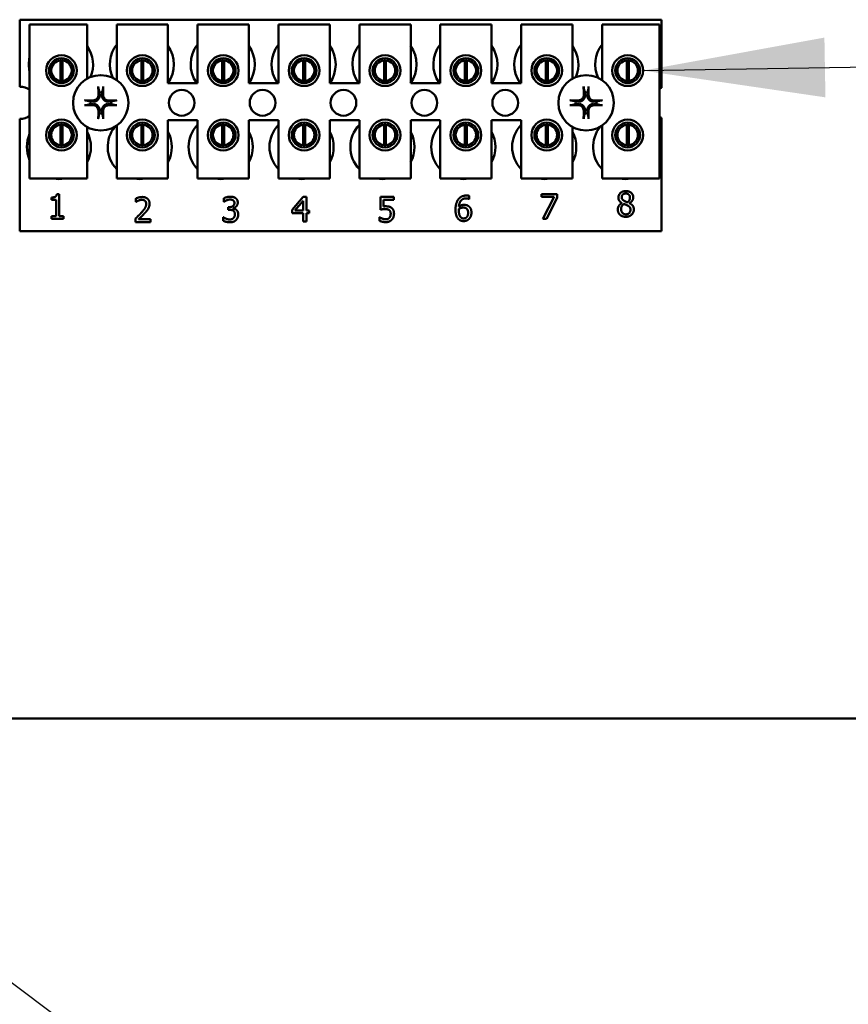
# Model space of a CAD drawing. Units: inches. Extents: x 2.2 to 96.8, y 0.9 to 75.4.
# Drawn here: x 61.6 to 63.7, y 41.2 to 43.6 of the extents above; entities that cross this region are included whole.
import ezdxf

# ---------------------------------------------------------------- set-up
doc = ezdxf.new("R2010")
doc.units = ezdxf.units.IN
doc.header["$LTSCALE"] = 4.5
doc.header["$MEASUREMENT"] = 0
doc.layers.add('Symbol (ANSI)', color=7, linetype='Continuous', lineweight=25)
doc.layers.add('Visible (ANSI)', color=7, linetype='Continuous', lineweight=50)
doc.styles.add('Note Text (ANSI)', font='tahoma.ttf')
doc.dimstyles.new('Default (ANSI)$7', dxfattribs={"dimscale": 4.5, "dimtxt": 0.12, "dimasz": 0.098425, "dimexe": 0.125, "dimexo": 0.0625, "dimgap": 0.031496, "dimtad": 0, "dimtih": 1, "dimtoh": 1, "dimrnd": 1e-08, "dimzin": 0, "dimdsep": 46, "dimtxsty": 'Note Text (ANSI)', "dimcen": 0.09, "dimdle": 0.393701, "dimclrd": 256, "dimclre": 256, "dimclrt": 256, "dimadec": 0, "dimazin": 1, "dimtfac": 1, "dimtofl": 0, "dimtmove": 0, "dimatfit": 3, "dimfxl": 1, "dimtolj": 1, "dimtzin": 4, "dimlwd": -1, "dimlwe": -1, "dimarcsym": 0})

msp = doc.modelspace()

# ---------------------------------------------------------------- linework, layer by layer
at = {"layer": 'Visible (ANSI)'}
for p, q in [((61.6473, 43.6317), (63.2098, 43.6317)), ((61.6473, 43.4685), (61.6473, 43.6317)), ((63.2098, 43.6317), (63.2098, 43.4661)), ((61.671, 43.6197), (61.811, 43.6197)), ((61.671, 43.2447), (61.671, 43.6197)), ((61.811, 43.6197), (61.811, 43.4879)), ((61.883, 43.6197), (62.008, 43.6197)), ((61.883, 43.4845), (61.883, 43.6197)), ((62.008, 43.6197), (62.008, 43.4772)), ((62.08, 43.6197), (62.205, 43.6197)), ((62.08, 43.4772), (62.08, 43.6197)), ((62.205, 43.6197), (62.205, 43.4772)), ((62.277, 43.6197), (62.402, 43.6197)), ((62.277, 43.4772), (62.277, 43.6197)), ((62.402, 43.6197), (62.402, 43.4772)), ((62.474, 43.6197), (62.599, 43.6197)), ((62.474, 43.4772), (62.474, 43.6197)), ((62.599, 43.6197), (62.599, 43.4772)), ((62.671, 43.6197), (62.796, 43.6197)), ((62.671, 43.4772), (62.671, 43.6197)), ((62.796, 43.6197), (62.796, 43.4772)), ((62.868, 43.6197), (62.993, 43.6197)), ((62.868, 43.4772), (62.868, 43.6197)), ((62.993, 43.6197), (62.993, 43.4879)), ((63.065, 43.6197), (63.205, 43.6197)), ((63.065, 43.4845), (63.065, 43.6197)), ((63.205, 43.6197), (63.205, 43.2447)), ((61.7224, 43.5229), (61.7224, 43.4924)), ((61.7461, 43.4829), (61.7461, 43.5327)), ((61.7509, 43.5327), (61.7509, 43.4829)), ((61.7746, 43.4924), (61.7746, 43.5229)), ((61.9194, 43.5229), (61.9194, 43.4924)), ((61.9431, 43.4829), (61.9431, 43.5327)), ((61.9479, 43.5327), (61.9479, 43.4829)), ((61.9716, 43.4924), (61.9716, 43.5229)), ((62.1164, 43.5229), (62.1164, 43.4924)), ((62.1401, 43.4829), (62.1401, 43.5327)), ((62.1449, 43.5327), (62.1449, 43.4829)), ((62.1686, 43.4924), (62.1686, 43.5229)), ((62.3134, 43.5229), (62.3134, 43.4924)), ((62.3371, 43.4829), (62.3371, 43.5327)), ((62.3419, 43.5327), (62.3419, 43.4829)), ((62.3656, 43.4924), (62.3656, 43.5229)), ((62.5104, 43.5229), (62.5104, 43.4924)), ((62.5341, 43.4829), (62.5341, 43.5327)), ((62.5389, 43.5327), (62.5389, 43.4829)), ((62.5626, 43.4924), (62.5626, 43.5229)), ((62.7074, 43.5229), (62.7074, 43.4924)), ((62.7311, 43.4829), (62.7311, 43.5327)), ((62.7359, 43.5327), (62.7359, 43.4829)), ((62.7596, 43.4924), (62.7596, 43.5229)), ((62.9044, 43.5229), (62.9044, 43.4924)), ((62.9281, 43.4829), (62.9281, 43.5327)), ((62.9329, 43.5327), (62.9329, 43.4829)), ((62.9566, 43.4924), (62.9566, 43.5229)), ((63.1014, 43.5229), (63.1014, 43.4924)), ((63.1251, 43.4829), (63.1251, 43.5327)), ((63.1299, 43.5327), (63.1299, 43.4829)), ((63.1536, 43.4924), (63.1536, 43.5229)), ((62.008, 43.4772), (62.08, 43.4772)), ((62.205, 43.4772), (62.277, 43.4772)), ((62.402, 43.4772), (62.474, 43.4772)), ((62.599, 43.4772), (62.671, 43.4772)), ((62.796, 43.4772), (62.868, 43.4772)), ((61.6473, 43.1167), (61.6473, 43.39)), ((63.2098, 43.3924), (63.2098, 43.1167)), ((61.7224, 43.366), (61.7224, 43.3355)), ((61.7461, 43.3259), (61.7461, 43.3757)), ((61.7509, 43.3757), (61.7509, 43.3259)), ((61.7746, 43.3355), (61.7746, 43.366)), ((61.811, 43.3705), (61.811, 43.2447)), ((61.883, 43.2447), (61.883, 43.3739)), ((61.9194, 43.366), (61.9194, 43.3355)), ((61.9431, 43.3259), (61.9431, 43.3757)), ((61.9479, 43.3757), (61.9479, 43.3259)), ((61.9716, 43.3355), (61.9716, 43.366)), ((62.008, 43.3872), (62.008, 43.2447)), ((62.08, 43.3872), (62.008, 43.3872)), ((62.08, 43.2447), (62.08, 43.3872)), ((62.1164, 43.366), (62.1164, 43.3355)), ((62.1401, 43.3259), (62.1401, 43.3757)), ((62.1449, 43.3757), (62.1449, 43.3259)), ((62.1686, 43.3355), (62.1686, 43.366)), ((62.205, 43.3872), (62.205, 43.2447)), ((62.277, 43.3872), (62.205, 43.3872)), ((62.277, 43.2447), (62.277, 43.3872)), ((62.3134, 43.366), (62.3134, 43.3355)), ((62.3371, 43.3259), (62.3371, 43.3757)), ((62.3419, 43.3757), (62.3419, 43.3259)), ((62.3656, 43.3355), (62.3656, 43.366)), ((62.402, 43.3872), (62.402, 43.2447)), ((62.474, 43.3872), (62.402, 43.3872)), ((62.474, 43.2447), (62.474, 43.3872)), ((62.5104, 43.366), (62.5104, 43.3355)), ((62.5341, 43.3259), (62.5341, 43.3757)), ((62.5389, 43.3757), (62.5389, 43.3259)), ((62.5626, 43.3355), (62.5626, 43.366)), ((62.599, 43.3872), (62.599, 43.2447)), ((62.671, 43.3872), (62.599, 43.3872)), ((62.671, 43.2447), (62.671, 43.3872)), ((62.7074, 43.366), (62.7074, 43.3355)), ((62.7311, 43.3259), (62.7311, 43.3757)), ((62.7359, 43.3757), (62.7359, 43.3259)), ((62.7596, 43.3355), (62.7596, 43.366)), ((62.796, 43.3872), (62.796, 43.2447)), ((62.868, 43.3872), (62.796, 43.3872)), ((62.868, 43.2447), (62.868, 43.3872)), ((62.9044, 43.366), (62.9044, 43.3355)), ((62.9281, 43.3259), (62.9281, 43.3757)), ((62.9329, 43.3757), (62.9329, 43.3259)), ((62.9566, 43.3355), (62.9566, 43.366)), ((62.993, 43.3705), (62.993, 43.2447)), ((63.065, 43.2447), (63.065, 43.3739)), ((63.1014, 43.366), (63.1014, 43.3355)), ((63.1251, 43.3259), (63.1251, 43.3757)), ((63.1299, 43.3757), (63.1299, 43.3259)), ((63.1536, 43.3355), (63.1536, 43.366)), ((61.811, 43.2447), (61.671, 43.2447)), ((62.008, 43.2447), (61.883, 43.2447)), ((62.205, 43.2447), (62.08, 43.2447)), ((62.402, 43.2447), (62.277, 43.2447)), ((62.599, 43.2447), (62.474, 43.2447)), ((62.796, 43.2447), (62.671, 43.2447)), ((62.993, 43.2447), (62.868, 43.2447)), ((63.205, 43.2447), (63.065, 43.2447)), ((61.7246, 43.1932), (61.7246, 43.1987)), ((61.737, 43.207), (61.7433, 43.207)), ((61.7433, 43.207), (61.7433, 43.153)), ((62.3107, 43.1689), (62.3375, 43.1998)), ((62.3375, 43.1998), (62.3449, 43.1998)), ((62.3449, 43.1998), (62.3449, 43.1669)), ((62.5252, 43.1689), (62.5252, 43.1998)), ((62.5252, 43.1998), (62.5581, 43.1998)), ((62.5581, 43.1998), (62.5581, 43.1928)), ((62.7418, 43.2026), (62.7418, 43.1949)), ((62.9174, 43.2), (62.9174, 43.207)), ((62.9174, 43.207), (62.9554, 43.207)), ((62.9483, 43.2), (62.9174, 43.2)), ((62.9209, 43.147), (62.9483, 43.2)), ((62.9554, 43.198), (62.9295, 43.147)), ((62.9554, 43.207), (62.9554, 43.198)), ((61.7355, 43.1932), (61.7246, 43.1932)), ((61.7355, 43.153), (61.7355, 43.1932)), ((61.9298, 43.1877), (61.9298, 43.1963)), ((61.9303, 43.1877), (61.9298, 43.1877)), ((62.1442, 43.1884), (62.1442, 43.1969)), ((62.1447, 43.1884), (62.1442, 43.1884)), ((62.1548, 43.1752), (62.1575, 43.1752)), ((62.1548, 43.1685), (62.1548, 43.1752)), ((62.3372, 43.1904), (62.317, 43.1669)), ((62.3372, 43.1669), (62.3372, 43.1904)), ((62.5581, 43.1928), (62.5329, 43.1928)), ((62.5329, 43.1928), (62.5329, 43.1768)), ((62.7418, 43.1949), (62.7415, 43.1949)), ((63.1136, 43.1849), (63.1136, 43.1852)), ((63.1318, 43.1848), (63.1318, 43.1846)), ((61.7246, 43.153), (61.7355, 43.153)), ((61.7246, 43.1468), (61.7246, 43.153)), ((61.7433, 43.153), (61.7539, 43.153)), ((61.7539, 43.153), (61.7539, 43.1468)), ((62.1426, 43.1418), (62.1426, 43.1503)), ((62.1426, 43.1503), (62.1431, 43.1503)), ((62.1582, 43.1685), (62.1548, 43.1685)), ((62.1668, 43.1727), (62.1668, 43.1721)), ((62.3107, 43.1605), (62.3107, 43.1689)), ((62.3372, 43.1605), (62.3107, 43.1605)), ((62.317, 43.1669), (62.3372, 43.1669)), ((62.3372, 43.1398), (62.3372, 43.1605)), ((62.3449, 43.1669), (62.3521, 43.1669)), ((62.3521, 43.1605), (62.3449, 43.1605)), ((62.3449, 43.1605), (62.3449, 43.1398)), ((62.3521, 43.1669), (62.3521, 43.1605)), ((62.5227, 43.142), (62.5227, 43.1505)), ((62.5227, 43.1505), (62.5233, 43.1505)), ((61.7539, 43.1468), (61.7246, 43.1468)), ((61.9286, 43.1386), (61.9286, 43.1471)), ((61.9656, 43.1386), (61.9286, 43.1386)), ((61.9361, 43.1455), (61.9656, 43.1455)), ((61.9656, 43.1455), (61.9656, 43.1386)), ((62.3449, 43.1398), (62.3372, 43.1398)), ((62.9295, 43.147), (62.9209, 43.147)), ((63.2098, 43.1167), (61.6473, 43.1167)), ((65.8798, 41.9292), (55.9423, 41.9292))]:
    msp.add_line(p, q, dxfattribs=at)
for centre, radius in [((61.7485, 43.5077), 0.0375), ((61.7485, 43.5077), 0.0302), ((61.9455, 43.5077), 0.0375), ((61.9455, 43.5077), 0.0302), ((62.1425, 43.5077), 0.0375), ((62.1425, 43.5077), 0.0302), ((62.3395, 43.5077), 0.0375), ((62.3395, 43.5077), 0.0302), ((62.5365, 43.5077), 0.0375), ((62.5365, 43.5077), 0.0302), ((62.7335, 43.5077), 0.0375), ((62.7335, 43.5077), 0.0302), ((62.9305, 43.5077), 0.0375), ((62.9305, 43.5077), 0.0302), ((63.1275, 43.5077), 0.0375), ((63.1275, 43.5077), 0.0302), ((61.8443, 43.4292), 0.0675), ((63.0263, 43.4292), 0.0675), ((62.0413, 43.4292), 0.0313), ((62.2383, 43.4292), 0.0313), ((62.4353, 43.4292), 0.0313), ((62.6323, 43.4292), 0.0313), ((62.8293, 43.4292), 0.0313), ((61.7485, 43.3508), 0.0375), ((61.7485, 43.3508), 0.0302), ((61.9455, 43.3508), 0.0375), ((61.9455, 43.3508), 0.0302), ((62.1425, 43.3508), 0.0375), ((62.1425, 43.3508), 0.0302), ((62.3395, 43.3508), 0.0375), ((62.3395, 43.3508), 0.0302), ((62.5365, 43.3508), 0.0375), ((62.5365, 43.3508), 0.0302), ((62.7335, 43.3508), 0.0375), ((62.7335, 43.3508), 0.0302), ((62.9305, 43.3508), 0.0375), ((62.9305, 43.3508), 0.0302), ((63.1275, 43.3508), 0.0375), ((63.1275, 43.3508), 0.0302)]:
    msp.add_circle(centre, radius, dxfattribs=at)
for centre, radius, start, end in [((61.7473, 43.5227), 0.0781, 336.7028, 35.4004), ((61.9443, 43.5227), 0.0781, 141.7092, 204.6093), ((61.9443, 43.5227), 0.0781, 324.5996, 35.4004), ((62.1413, 43.5227), 0.0781, 141.7092, 215.6389), ((62.1413, 43.5227), 0.0781, 324.5996, 35.4004), ((62.3383, 43.5227), 0.0781, 141.7092, 215.6389), ((62.3383, 43.5227), 0.0781, 324.5996, 35.4004), ((62.5353, 43.5227), 0.0781, 141.7092, 215.6389), ((62.5353, 43.5227), 0.0781, 324.5996, 35.4004), ((62.7323, 43.5227), 0.0781, 141.7092, 215.6389), ((62.7323, 43.5227), 0.0781, 324.5996, 35.4004), ((62.9293, 43.5227), 0.0781, 141.7092, 215.6389), ((62.9293, 43.5227), 0.0781, 336.7028, 35.4004), ((63.1263, 43.5227), 0.0781, 141.7092, 204.6093), ((61.7473, 43.5227), 0.0781, 167.6545, 192.3455), ((61.7485, 43.5078), 0.025, 95.4833, 264.5167), ((61.7485, 43.5078), 0.025, 84.5167, 95.4833), ((61.7485, 43.5078), 0.025, 275.4833, 84.5167), ((61.9455, 43.5078), 0.025, 95.4833, 264.5167), ((61.9455, 43.5078), 0.025, 84.5167, 95.4833), ((61.9455, 43.5078), 0.025, 275.4833, 84.5167), ((62.1425, 43.5078), 0.025, 95.4833, 264.5167), ((62.1425, 43.5078), 0.025, 84.5167, 95.4833), ((62.1425, 43.5078), 0.025, 275.4833, 84.5167), ((62.3395, 43.5078), 0.025, 95.4833, 264.5167), ((62.3395, 43.5078), 0.025, 84.5167, 95.4833), ((62.3395, 43.5078), 0.025, 275.4833, 84.5167), ((62.5365, 43.5078), 0.025, 95.4833, 264.5167), ((62.5365, 43.5078), 0.025, 84.5167, 95.4833), ((62.5365, 43.5078), 0.025, 275.4833, 84.5167), ((62.7335, 43.5078), 0.025, 95.4833, 264.5167), ((62.7335, 43.5078), 0.025, 84.5167, 95.4833), ((62.7335, 43.5078), 0.025, 275.4833, 84.5167), ((62.9305, 43.5078), 0.025, 95.4833, 264.5167), ((62.9305, 43.5078), 0.025, 84.5167, 95.4833), ((62.9305, 43.5078), 0.025, 275.4833, 84.5167), ((63.1275, 43.5078), 0.025, 95.4833, 264.5167), ((63.1275, 43.5078), 0.025, 84.5167, 95.4833), ((63.1275, 43.5078), 0.025, 275.4833, 84.5167), ((61.6473, 43.4292), 0.0392, 52.8859, 90), ((61.7485, 43.5078), 0.025, 264.5167, 275.4833), ((61.9455, 43.5078), 0.025, 264.5167, 275.4833), ((62.1425, 43.5078), 0.025, 264.5167, 275.4833), ((62.3395, 43.5078), 0.025, 264.5167, 275.4833), ((62.5365, 43.5078), 0.025, 264.5167, 275.4833), ((62.7335, 43.5078), 0.025, 264.5167, 275.4833), ((62.9305, 43.5078), 0.025, 264.5167, 275.4833), ((63.1275, 43.5078), 0.025, 264.5167, 275.4833), ((63.2233, 43.4292), 0.0392, 110.1195, 117.8237), ((61.8443, 43.4292), 0.0256, 82.3836, 97.6164), ((63.0263, 43.4292), 0.0256, 82.3836, 97.6164), ((61.8443, 43.4292), 0.0256, 172.3836, 187.6164), ((61.8443, 43.4292), 0.0256, 352.3836, 7.6164), ((63.0263, 43.4292), 0.0256, 172.3836, 187.6164), ((63.0263, 43.4292), 0.0256, 352.3836, 7.6164), ((61.6473, 43.4292), 0.0392, 270, 307.1141), ((61.8443, 43.4292), 0.0256, 262.3836, 277.6164), ((63.0263, 43.4292), 0.0256, 262.3836, 277.6164), ((63.2233, 43.4292), 0.0392, 242.1763, 249.8805), ((61.7485, 43.3508), 0.025, 95.4833, 264.5167), ((61.7485, 43.3508), 0.025, 84.5167, 95.4833), ((61.7485, 43.3508), 0.025, 275.4833, 84.5167), ((61.9393, 43.3217), 0.0781, 140.652, 223.8731), ((61.9455, 43.3508), 0.025, 95.4833, 264.5167), ((61.9455, 43.3508), 0.025, 84.5167, 95.4833), ((61.9455, 43.3508), 0.025, 275.4833, 84.5167), ((62.1363, 43.3217), 0.0781, 136.1269, 223.8731), ((62.1425, 43.3508), 0.025, 95.4833, 264.5167), ((62.1425, 43.3508), 0.025, 84.5167, 95.4833), ((62.1425, 43.3508), 0.025, 275.4833, 84.5167), ((62.3333, 43.3217), 0.0781, 136.1269, 223.8731), ((62.3395, 43.3508), 0.025, 95.4833, 264.5167), ((62.3395, 43.3508), 0.025, 84.5167, 95.4833), ((62.3395, 43.3508), 0.025, 275.4833, 84.5167), ((62.5303, 43.3217), 0.0781, 136.1269, 223.8731), ((62.5365, 43.3508), 0.025, 95.4833, 264.5167), ((62.5365, 43.3508), 0.025, 84.5167, 95.4833), ((62.5365, 43.3508), 0.025, 275.4833, 84.5167), ((62.7273, 43.3217), 0.0781, 136.1269, 223.8731), ((62.7335, 43.3508), 0.025, 95.4833, 264.5167), ((62.7335, 43.3508), 0.025, 84.5167, 95.4833), ((62.7335, 43.3508), 0.025, 275.4833, 84.5167), ((62.9243, 43.3217), 0.0781, 136.1269, 223.8731), ((62.9305, 43.3508), 0.025, 95.4833, 264.5167), ((62.9305, 43.3508), 0.025, 84.5167, 95.4833), ((62.9305, 43.3508), 0.025, 275.4833, 84.5167), ((63.1213, 43.3217), 0.0781, 140.652, 223.8731), ((63.1275, 43.3508), 0.025, 95.4833, 264.5167), ((63.1275, 43.3508), 0.025, 84.5167, 95.4833), ((63.1275, 43.3508), 0.025, 275.4833, 84.5167), ((61.7423, 43.3217), 0.0781, 155.9059, 204.0941), ((61.7423, 43.3217), 0.0781, 331.5369, 28.4631), ((61.9393, 43.3217), 0.0781, 331.5369, 28.4631), ((62.1363, 43.3217), 0.0781, 331.5369, 28.4631), ((62.3333, 43.3217), 0.0781, 331.5369, 28.4631), ((62.5303, 43.3217), 0.0781, 331.5369, 28.4631), ((62.7273, 43.3217), 0.0781, 331.5369, 28.4631), ((62.9243, 43.3217), 0.0781, 331.5369, 28.4631), ((61.7485, 43.3508), 0.025, 264.5167, 275.4833), ((61.9455, 43.3508), 0.025, 264.5167, 275.4833), ((62.1425, 43.3508), 0.025, 264.5167, 275.4833), ((62.3395, 43.3508), 0.025, 264.5167, 275.4833), ((62.5365, 43.3508), 0.025, 264.5167, 275.4833), ((62.7335, 43.3508), 0.025, 264.5167, 275.4833), ((62.9305, 43.3508), 0.025, 264.5167, 275.4833), ((63.1275, 43.3508), 0.025, 264.5167, 275.4833), ((61.7423, 43.3217), 0.0781, 260.3583, 279.6417), ((61.9393, 43.3217), 0.0781, 260.3583, 279.6417), ((62.1363, 43.3217), 0.0781, 260.3583, 279.6417), ((62.3333, 43.3217), 0.0781, 260.3583, 279.6417), ((62.5303, 43.3217), 0.0781, 260.3583, 279.6417), ((62.7273, 43.3217), 0.0781, 260.3583, 279.6417), ((62.9243, 43.3217), 0.0781, 260.3583, 279.6417), ((63.1213, 43.3217), 0.0781, 260.3583, 279.6417)]:
    msp.add_arc(centre, radius, start, end, dxfattribs=at)
for centre, major_axis, start_param, end_param in [((61.8471, 43.4294), (0.0046, -0.0876), 4.242952, 4.480279), ((61.8415, 43.4294), (0.0046, 0.0876), 4.944499, 5.181826), ((63.0291, 43.4294), (0.0046, -0.0876), 4.242952, 4.480279), ((63.0235, 43.4294), (0.0046, 0.0876), 4.944499, 5.181826), ((61.8442, 43.4264), (-0.0876, 0.0046), 4.944499, 5.181826), ((61.8442, 43.432), (0.0876, 0.0046), 4.242952, 4.480279), ((61.8445, 43.4264), (-0.0876, -0.0046), 4.242952, 4.480279), ((61.8445, 43.432), (0.0876, -0.0046), 4.944499, 5.181826), ((63.0262, 43.4264), (-0.0876, 0.0046), 4.944499, 5.181826), ((63.0262, 43.432), (0.0876, 0.0046), 4.242952, 4.480279), ((63.0265, 43.4264), (-0.0876, -0.0046), 4.242952, 4.480279), ((63.0265, 43.432), (0.0876, -0.0046), 4.944499, 5.181826), ((61.8471, 43.4291), (-0.0046, -0.0876), 4.944499, 5.181826), ((61.8415, 43.4291), (-0.0046, 0.0876), 4.242952, 4.480279), ((63.0291, 43.4291), (-0.0046, -0.0876), 4.944499, 5.181826), ((63.0235, 43.4291), (-0.0046, 0.0876), 4.242952, 4.480279)]:
    msp.add_ellipse(centre, major_axis=major_axis, ratio=0.087156, start_param=start_param, end_param=end_param, dxfattribs=at)
for points, knots in [([(61.8386, 43.4648), (61.8385, 43.465), (61.8385, 43.4652), (61.8384, 43.4656), (61.8384, 43.4659), (61.8383, 43.4666), (61.8383, 43.467), (61.8383, 43.4677), (61.8383, 43.4681), (61.8383, 43.4685), (61.8383, 43.4686), (61.8383, 43.4686)], [0.04855252, 0.04855252, 0.04855252, 0.04855252, 0.05284999, 0.05284999, 0.05811668, 0.05811668, 0.06341303, 0.06341303, 0.06871378, 0.06871378, 0.06981434, 0.06981434, 0.06981434, 0.06981434]), ([(61.8504, 43.4686), (61.8504, 43.4686), (61.8504, 43.4685), (61.8504, 43.4681), (61.8504, 43.4677), (61.8504, 43.467), (61.8503, 43.4666), (61.8503, 43.4659), (61.8502, 43.4656), (61.8502, 43.4652), (61.8501, 43.465), (61.8501, 43.4648)], [0.01481468, 0.01481468, 0.01481468, 0.01481468, 0.01591524, 0.01591524, 0.02121599, 0.02121599, 0.02651234, 0.02651234, 0.03177903, 0.03177903, 0.0360765, 0.0360765, 0.0360765, 0.0360765]), ([(63.0206, 43.4648), (63.0205, 43.465), (63.0205, 43.4652), (63.0204, 43.4656), (63.0204, 43.4659), (63.0203, 43.4666), (63.0203, 43.467), (63.0203, 43.4677), (63.0203, 43.4681), (63.0203, 43.4685), (63.0203, 43.4686), (63.0203, 43.4686)], [0.04855252, 0.04855252, 0.04855252, 0.04855252, 0.05284999, 0.05284999, 0.05811668, 0.05811668, 0.06341303, 0.06341303, 0.06871378, 0.06871378, 0.06981434, 0.06981434, 0.06981434, 0.06981434]), ([(63.0324, 43.4686), (63.0324, 43.4686), (63.0324, 43.4685), (63.0324, 43.4681), (63.0324, 43.4677), (63.0324, 43.467), (63.0323, 43.4666), (63.0323, 43.4659), (63.0322, 43.4656), (63.0322, 43.4652), (63.0321, 43.465), (63.0321, 43.4648)], [0.01481468, 0.01481468, 0.01481468, 0.01481468, 0.01591524, 0.01591524, 0.02121599, 0.02121599, 0.02651234, 0.02651234, 0.03177903, 0.03177903, 0.0360765, 0.0360765, 0.0360765, 0.0360765]), ([(61.8415, 43.4493), (61.8417, 43.4472), (61.8415, 43.445), (61.8405, 43.4417), (61.84, 43.4406), (61.8387, 43.4384), (61.838, 43.4374), (61.8361, 43.4356), (61.8351, 43.4348), (61.833, 43.4336), (61.8318, 43.4331), (61.8286, 43.4321), (61.8264, 43.4319), (61.8243, 43.4321)], [0.3725423, 0.3725423, 0.3725423, 0.3725423, 0.4082549, 0.4082549, 0.4280922, 0.4280922, 0.4479295, 0.4479295, 0.4677669, 0.4677669, 0.4876042, 0.4876042, 0.5233168, 0.5233168, 0.5233168, 0.5233168]), ([(61.8387, 43.4491), (61.8387, 43.4475), (61.8384, 43.4456), (61.8372, 43.4423), (61.8362, 43.4407), (61.834, 43.4382), (61.8325, 43.437), (61.8293, 43.4355), (61.8275, 43.435), (61.8254, 43.4349), (61.8249, 43.4349), (61.8244, 43.4349)], [0, 0, 0, 0, 0.0260573, 0.0260573, 0.0521146, 0.0521146, 0.0779973, 0.0779973, 0.1038801, 0.1038801, 0.1111266, 0.1111266, 0.1111266, 0.1111266]), ([(61.8644, 43.4321), (61.8623, 43.4319), (61.8601, 43.4321), (61.8568, 43.4331), (61.8557, 43.4336), (61.8536, 43.4348), (61.8526, 43.4356), (61.8507, 43.4374), (61.85, 43.4384), (61.8487, 43.4406), (61.8482, 43.4417), (61.8472, 43.445), (61.847, 43.4472), (61.8472, 43.4493)], [0.3725423, 0.3725423, 0.3725423, 0.3725423, 0.4082549, 0.4082549, 0.4280922, 0.4280922, 0.4479295, 0.4479295, 0.4677669, 0.4677669, 0.4876042, 0.4876042, 0.5233168, 0.5233168, 0.5233168, 0.5233168]), ([(61.8642, 43.4349), (61.8626, 43.4348), (61.8608, 43.4351), (61.8574, 43.4363), (61.8558, 43.4373), (61.8533, 43.4396), (61.8522, 43.4411), (61.8506, 43.4443), (61.8502, 43.446), (61.85, 43.4482), (61.85, 43.4486), (61.85, 43.4491)], [0, 0, 0, 0, 0.0260573, 0.0260573, 0.0521146, 0.0521146, 0.0779973, 0.0779973, 0.1038801, 0.1038801, 0.1111266, 0.1111266, 0.1111266, 0.1111266]), ([(63.0235, 43.4493), (63.0237, 43.4472), (63.0235, 43.445), (63.0225, 43.4417), (63.022, 43.4406), (63.0207, 43.4384), (63.02, 43.4374), (63.0181, 43.4356), (63.0171, 43.4348), (63.015, 43.4336), (63.0138, 43.4331), (63.0106, 43.4321), (63.0084, 43.4319), (63.0063, 43.4321)], [0.3725423, 0.3725423, 0.3725423, 0.3725423, 0.4082549, 0.4082549, 0.4280922, 0.4280922, 0.4479295, 0.4479295, 0.4677669, 0.4677669, 0.4876042, 0.4876042, 0.5233168, 0.5233168, 0.5233168, 0.5233168]), ([(63.0207, 43.4491), (63.0207, 43.4475), (63.0204, 43.4456), (63.0192, 43.4423), (63.0182, 43.4407), (63.016, 43.4382), (63.0145, 43.437), (63.0113, 43.4355), (63.0095, 43.435), (63.0074, 43.4349), (63.0069, 43.4349), (63.0064, 43.4349)], [0, 0, 0, 0, 0.0260573, 0.0260573, 0.0521146, 0.0521146, 0.0779973, 0.0779973, 0.1038801, 0.1038801, 0.1111266, 0.1111266, 0.1111266, 0.1111266]), ([(63.0464, 43.4321), (63.0443, 43.4319), (63.0421, 43.4321), (63.0388, 43.4331), (63.0377, 43.4336), (63.0356, 43.4348), (63.0346, 43.4356), (63.0327, 43.4374), (63.032, 43.4384), (63.0307, 43.4406), (63.0302, 43.4417), (63.0292, 43.445), (63.029, 43.4472), (63.0292, 43.4493)], [0.3725423, 0.3725423, 0.3725423, 0.3725423, 0.4082549, 0.4082549, 0.4280922, 0.4280922, 0.4479295, 0.4479295, 0.4677669, 0.4677669, 0.4876042, 0.4876042, 0.5233168, 0.5233168, 0.5233168, 0.5233168]), ([(63.0462, 43.4349), (63.0446, 43.4348), (63.0428, 43.4351), (63.0394, 43.4363), (63.0378, 43.4373), (63.0353, 43.4396), (63.0342, 43.4411), (63.0326, 43.4443), (63.0322, 43.446), (63.032, 43.4482), (63.032, 43.4486), (63.032, 43.4491)], [0, 0, 0, 0, 0.0260573, 0.0260573, 0.0521146, 0.0521146, 0.0779973, 0.0779973, 0.1038801, 0.1038801, 0.1111266, 0.1111266, 0.1111266, 0.1111266]), ([(61.8049, 43.4353), (61.805, 43.4353), (61.8051, 43.4353), (61.8055, 43.4353), (61.8059, 43.4353), (61.8066, 43.4352), (61.807, 43.4352), (61.8076, 43.4352), (61.8079, 43.4351), (61.8084, 43.4351), (61.8086, 43.435), (61.8087, 43.435)], [0.01481468, 0.01481468, 0.01481468, 0.01481468, 0.01591524, 0.01591524, 0.02121599, 0.02121599, 0.02651234, 0.02651234, 0.03177903, 0.03177903, 0.0360765, 0.0360765, 0.0360765, 0.0360765]), ([(61.8087, 43.4234), (61.8086, 43.4234), (61.8084, 43.4234), (61.8079, 43.4233), (61.8076, 43.4233), (61.807, 43.4232), (61.8066, 43.4232), (61.8059, 43.4232), (61.8055, 43.4231), (61.8051, 43.4231), (61.805, 43.4231), (61.8049, 43.4231)], [0.04855252, 0.04855252, 0.04855252, 0.04855252, 0.05284999, 0.05284999, 0.05811668, 0.05811668, 0.06341303, 0.06341303, 0.06871378, 0.06871378, 0.06981434, 0.06981434, 0.06981434, 0.06981434]), ([(61.8243, 43.4263), (61.8264, 43.4266), (61.8286, 43.4264), (61.8318, 43.4253), (61.833, 43.4249), (61.8351, 43.4236), (61.8361, 43.4228), (61.838, 43.421), (61.8387, 43.42), (61.84, 43.4178), (61.8405, 43.4167), (61.8415, 43.4135), (61.8417, 43.4112), (61.8415, 43.4092)], [0.3725423, 0.3725423, 0.3725423, 0.3725423, 0.4082549, 0.4082549, 0.4280922, 0.4280922, 0.4479295, 0.4479295, 0.4677669, 0.4677669, 0.4876042, 0.4876042, 0.5233168, 0.5233168, 0.5233168, 0.5233168]), ([(61.8244, 43.4235), (61.8261, 43.4236), (61.8279, 43.4233), (61.8313, 43.4221), (61.8329, 43.4211), (61.8354, 43.4188), (61.8365, 43.4174), (61.8381, 43.4141), (61.8385, 43.4124), (61.8387, 43.4103), (61.8387, 43.4098), (61.8387, 43.4093)], [0, 0, 0, 0, 0.0260573, 0.0260573, 0.0521146, 0.0521146, 0.0779973, 0.0779973, 0.1038801, 0.1038801, 0.1111266, 0.1111266, 0.1111266, 0.1111266]), ([(61.8472, 43.4092), (61.847, 43.4112), (61.8472, 43.4135), (61.8482, 43.4167), (61.8487, 43.4178), (61.85, 43.42), (61.8507, 43.421), (61.8526, 43.4228), (61.8536, 43.4236), (61.8557, 43.4249), (61.8568, 43.4253), (61.8601, 43.4264), (61.8623, 43.4266), (61.8644, 43.4263)], [0.3725423, 0.3725423, 0.3725423, 0.3725423, 0.4082549, 0.4082549, 0.4280922, 0.4280922, 0.4479295, 0.4479295, 0.4677669, 0.4677669, 0.4876042, 0.4876042, 0.5233168, 0.5233168, 0.5233168, 0.5233168]), ([(61.85, 43.4093), (61.85, 43.411), (61.8502, 43.4128), (61.8515, 43.4162), (61.8524, 43.4177), (61.8547, 43.4203), (61.8562, 43.4214), (61.8594, 43.4229), (61.8612, 43.4234), (61.8633, 43.4235), (61.8638, 43.4235), (61.8642, 43.4235)], [0, 0, 0, 0, 0.0260573, 0.0260573, 0.0521146, 0.0521146, 0.0779973, 0.0779973, 0.1038801, 0.1038801, 0.1111266, 0.1111266, 0.1111266, 0.1111266]), ([(61.88, 43.435), (61.8801, 43.435), (61.8803, 43.4351), (61.8807, 43.4351), (61.8811, 43.4352), (61.8817, 43.4352), (61.8821, 43.4352), (61.8828, 43.4353), (61.8832, 43.4353), (61.8836, 43.4353), (61.8837, 43.4353), (61.8837, 43.4353)], [0.04855252, 0.04855252, 0.04855252, 0.04855252, 0.05284999, 0.05284999, 0.05811668, 0.05811668, 0.06341303, 0.06341303, 0.06871378, 0.06871378, 0.06981434, 0.06981434, 0.06981434, 0.06981434]), ([(61.8837, 43.4231), (61.8837, 43.4231), (61.8836, 43.4231), (61.8832, 43.4231), (61.8828, 43.4232), (61.8821, 43.4232), (61.8817, 43.4232), (61.8811, 43.4233), (61.8807, 43.4233), (61.8803, 43.4234), (61.8801, 43.4234), (61.88, 43.4234)], [0.01481468, 0.01481468, 0.01481468, 0.01481468, 0.01591524, 0.01591524, 0.02121599, 0.02121599, 0.02651234, 0.02651234, 0.03177903, 0.03177903, 0.0360765, 0.0360765, 0.0360765, 0.0360765]), ([(62.9869, 43.4353), (62.987, 43.4353), (62.9871, 43.4353), (62.9875, 43.4353), (62.9879, 43.4353), (62.9886, 43.4352), (62.989, 43.4352), (62.9896, 43.4352), (62.9899, 43.4351), (62.9904, 43.4351), (62.9906, 43.435), (62.9907, 43.435)], [0.01481468, 0.01481468, 0.01481468, 0.01481468, 0.01591524, 0.01591524, 0.02121599, 0.02121599, 0.02651234, 0.02651234, 0.03177903, 0.03177903, 0.0360765, 0.0360765, 0.0360765, 0.0360765]), ([(62.9907, 43.4234), (62.9906, 43.4234), (62.9904, 43.4234), (62.9899, 43.4233), (62.9896, 43.4233), (62.989, 43.4232), (62.9886, 43.4232), (62.9879, 43.4232), (62.9875, 43.4231), (62.9871, 43.4231), (62.987, 43.4231), (62.9869, 43.4231)], [0.04855252, 0.04855252, 0.04855252, 0.04855252, 0.05284999, 0.05284999, 0.05811668, 0.05811668, 0.06341303, 0.06341303, 0.06871378, 0.06871378, 0.06981434, 0.06981434, 0.06981434, 0.06981434]), ([(63.0063, 43.4263), (63.0084, 43.4266), (63.0106, 43.4264), (63.0138, 43.4253), (63.015, 43.4249), (63.0171, 43.4236), (63.0181, 43.4228), (63.02, 43.421), (63.0207, 43.42), (63.022, 43.4178), (63.0225, 43.4167), (63.0235, 43.4135), (63.0237, 43.4112), (63.0235, 43.4092)], [0.3725423, 0.3725423, 0.3725423, 0.3725423, 0.4082549, 0.4082549, 0.4280922, 0.4280922, 0.4479295, 0.4479295, 0.4677669, 0.4677669, 0.4876042, 0.4876042, 0.5233168, 0.5233168, 0.5233168, 0.5233168]), ([(63.0064, 43.4235), (63.0081, 43.4236), (63.0099, 43.4233), (63.0133, 43.4221), (63.0149, 43.4211), (63.0174, 43.4188), (63.0185, 43.4174), (63.0201, 43.4141), (63.0205, 43.4124), (63.0207, 43.4103), (63.0207, 43.4098), (63.0207, 43.4093)], [0, 0, 0, 0, 0.0260573, 0.0260573, 0.0521146, 0.0521146, 0.0779973, 0.0779973, 0.1038801, 0.1038801, 0.1111266, 0.1111266, 0.1111266, 0.1111266]), ([(63.0292, 43.4092), (63.029, 43.4112), (63.0292, 43.4135), (63.0302, 43.4167), (63.0307, 43.4178), (63.032, 43.42), (63.0327, 43.421), (63.0346, 43.4228), (63.0356, 43.4236), (63.0377, 43.4249), (63.0388, 43.4253), (63.0421, 43.4264), (63.0443, 43.4266), (63.0464, 43.4263)], [0.3725423, 0.3725423, 0.3725423, 0.3725423, 0.4082549, 0.4082549, 0.4280922, 0.4280922, 0.4479295, 0.4479295, 0.4677669, 0.4677669, 0.4876042, 0.4876042, 0.5233168, 0.5233168, 0.5233168, 0.5233168]), ([(63.032, 43.4093), (63.032, 43.411), (63.0322, 43.4128), (63.0335, 43.4162), (63.0344, 43.4177), (63.0367, 43.4203), (63.0382, 43.4214), (63.0414, 43.4229), (63.0432, 43.4234), (63.0453, 43.4235), (63.0458, 43.4235), (63.0462, 43.4235)], [0, 0, 0, 0, 0.0260573, 0.0260573, 0.0521146, 0.0521146, 0.0779973, 0.0779973, 0.1038801, 0.1038801, 0.1111266, 0.1111266, 0.1111266, 0.1111266]), ([(63.062, 43.435), (63.0621, 43.435), (63.0623, 43.4351), (63.0627, 43.4351), (63.0631, 43.4352), (63.0637, 43.4352), (63.0641, 43.4352), (63.0648, 43.4353), (63.0652, 43.4353), (63.0656, 43.4353), (63.0657, 43.4353), (63.0657, 43.4353)], [0.04855252, 0.04855252, 0.04855252, 0.04855252, 0.05284999, 0.05284999, 0.05811668, 0.05811668, 0.06341303, 0.06341303, 0.06871378, 0.06871378, 0.06981434, 0.06981434, 0.06981434, 0.06981434]), ([(63.0657, 43.4231), (63.0657, 43.4231), (63.0656, 43.4231), (63.0652, 43.4231), (63.0648, 43.4232), (63.0641, 43.4232), (63.0637, 43.4232), (63.0631, 43.4233), (63.0627, 43.4233), (63.0623, 43.4234), (63.0621, 43.4234), (63.062, 43.4234)], [0.01481468, 0.01481468, 0.01481468, 0.01481468, 0.01591524, 0.01591524, 0.02121599, 0.02121599, 0.02651234, 0.02651234, 0.03177903, 0.03177903, 0.0360765, 0.0360765, 0.0360765, 0.0360765]), ([(61.8383, 43.3898), (61.8383, 43.3899), (61.8383, 43.3899), (61.8383, 43.3903), (61.8383, 43.3907), (61.8383, 43.3914), (61.8383, 43.3918), (61.8384, 43.3925), (61.8384, 43.3928), (61.8385, 43.3933), (61.8385, 43.3934), (61.8386, 43.3936)], [0.01481468, 0.01481468, 0.01481468, 0.01481468, 0.01591524, 0.01591524, 0.02121599, 0.02121599, 0.02651234, 0.02651234, 0.03177903, 0.03177903, 0.0360765, 0.0360765, 0.0360765, 0.0360765]), ([(61.8501, 43.3936), (61.8501, 43.3934), (61.8502, 43.3933), (61.8502, 43.3928), (61.8503, 43.3925), (61.8503, 43.3918), (61.8504, 43.3914), (61.8504, 43.3907), (61.8504, 43.3903), (61.8504, 43.3899), (61.8504, 43.3899), (61.8504, 43.3898)], [0.04855252, 0.04855252, 0.04855252, 0.04855252, 0.05284999, 0.05284999, 0.05811668, 0.05811668, 0.06341303, 0.06341303, 0.06871378, 0.06871378, 0.06981434, 0.06981434, 0.06981434, 0.06981434]), ([(63.0203, 43.3898), (63.0203, 43.3899), (63.0203, 43.3899), (63.0203, 43.3903), (63.0203, 43.3907), (63.0203, 43.3914), (63.0203, 43.3918), (63.0204, 43.3925), (63.0204, 43.3928), (63.0205, 43.3933), (63.0205, 43.3934), (63.0206, 43.3936)], [0.01481468, 0.01481468, 0.01481468, 0.01481468, 0.01591524, 0.01591524, 0.02121599, 0.02121599, 0.02651234, 0.02651234, 0.03177903, 0.03177903, 0.0360765, 0.0360765, 0.0360765, 0.0360765]), ([(63.0321, 43.3936), (63.0321, 43.3934), (63.0322, 43.3933), (63.0322, 43.3928), (63.0323, 43.3925), (63.0323, 43.3918), (63.0324, 43.3914), (63.0324, 43.3907), (63.0324, 43.3903), (63.0324, 43.3899), (63.0324, 43.3899), (63.0324, 43.3898)], [0.04855252, 0.04855252, 0.04855252, 0.04855252, 0.05284999, 0.05284999, 0.05811668, 0.05811668, 0.06341303, 0.06341303, 0.06871378, 0.06871378, 0.06981434, 0.06981434, 0.06981434, 0.06981434])]:
    msp.add_open_spline(points, degree=3, knots=knots, dxfattribs=at)
for points, weights in [([(61.8386, 43.4648), (61.84, 43.4589), (61.8409, 43.4546)], [1.00284065999, 1.0159138541, 1]), ([(61.8477, 43.4546), (61.8487, 43.4589), (61.8501, 43.4648)], [1, 1.01591385412, 1.00284065999]), ([(63.0206, 43.4648), (63.022, 43.4589), (63.0229, 43.4546)], [1.00284065999, 1.0159138541, 1]), ([(63.0297, 43.4546), (63.0307, 43.4589), (63.0321, 43.4648)], [1, 1.01591385412, 1.00284065999]), ([(61.8409, 43.4546), (61.8412, 43.4516), (61.8415, 43.4493)], [1, 1.1273103555, 1.2534749934]), ([(61.8472, 43.4493), (61.8474, 43.4516), (61.8477, 43.4546)], [1.2534749934, 1.1273103555, 1]), ([(63.0229, 43.4546), (63.0232, 43.4516), (63.0235, 43.4493)], [1, 1.1273103555, 1.2534749934]), ([(63.0292, 43.4493), (63.0294, 43.4516), (63.0297, 43.4546)], [1.2534749934, 1.1273103555, 1]), ([(61.819, 43.4326), (61.8147, 43.4336), (61.8087, 43.435)], [1, 1.0159138542, 1.00284066]), ([(61.8087, 43.4234), (61.8147, 43.4248), (61.819, 43.4258)], [1.00284066001, 1.01591385423, 1]), ([(61.8243, 43.4321), (61.8219, 43.4323), (61.819, 43.4326)], [1.2534749934, 1.1273103555, 1]), ([(61.819, 43.4258), (61.8219, 43.4261), (61.8243, 43.4263)], [1, 1.1273103555, 1.2534749934]), ([(61.8697, 43.4326), (61.8667, 43.4323), (61.8644, 43.4321)], [1, 1.1273103555, 1.2534749934]), ([(61.8644, 43.4263), (61.8667, 43.4261), (61.8697, 43.4258)], [1.2534749934, 1.1273103555, 1]), ([(61.88, 43.435), (61.874, 43.4336), (61.8697, 43.4326)], [1.00284066, 1.0159138542, 1]), ([(61.8697, 43.4258), (61.874, 43.4248), (61.88, 43.4234)], [1, 1.01591385412, 1.00284065999]), ([(63.001, 43.4326), (62.9967, 43.4336), (62.9907, 43.435)], [1, 1.0159138542, 1.00284066]), ([(62.9907, 43.4234), (62.9967, 43.4248), (63.001, 43.4258)], [1.00284066001, 1.01591385423, 1]), ([(63.0063, 43.4321), (63.0039, 43.4323), (63.001, 43.4326)], [1.2534749934, 1.1273103555, 1]), ([(63.001, 43.4258), (63.0039, 43.4261), (63.0063, 43.4263)], [1, 1.1273103555, 1.2534749934]), ([(63.0517, 43.4326), (63.0487, 43.4323), (63.0464, 43.4321)], [1, 1.1273103555, 1.2534749934]), ([(63.0464, 43.4263), (63.0487, 43.4261), (63.0517, 43.4258)], [1.2534749934, 1.1273103555, 1]), ([(63.062, 43.435), (63.056, 43.4336), (63.0517, 43.4326)], [1.00284066, 1.0159138542, 1]), ([(63.0517, 43.4258), (63.056, 43.4248), (63.062, 43.4234)], [1, 1.01591385412, 1.00284065999]), ([(61.8409, 43.4038), (61.84, 43.3996), (61.8386, 43.3936)], [1, 1.01591385418, 1.00284066]), ([(61.8415, 43.4092), (61.8412, 43.4068), (61.8409, 43.4038)], [1.2534749934, 1.1273103555, 1]), ([(61.8477, 43.4038), (61.8474, 43.4068), (61.8472, 43.4092)], [1, 1.1273103555, 1.2534749934]), ([(61.8501, 43.3936), (61.8487, 43.3996), (61.8477, 43.4038)], [1.00284066, 1.01591385419, 1]), ([(63.0229, 43.4038), (63.022, 43.3996), (63.0206, 43.3936)], [1, 1.01591385418, 1.00284066]), ([(63.0235, 43.4092), (63.0232, 43.4068), (63.0229, 43.4038)], [1.2534749934, 1.1273103555, 1]), ([(63.0297, 43.4038), (63.0294, 43.4068), (63.0292, 43.4092)], [1, 1.1273103555, 1.2534749934]), ([(63.0321, 43.3936), (63.0307, 43.3996), (63.0297, 43.4038)], [1.00284066, 1.01591385419, 1])]:
    msp.add_rational_spline(points, weights, degree=2, dxfattribs=at)
for points in [[(61.7246, 43.1987), (61.7308, 43.1987), (61.7367, 43.2022), (61.737, 43.207)], [(61.9298, 43.1963), (61.9323, 43.1975), (61.9412, 43.1998), (61.9452, 43.1998)], [(61.9452, 43.1998), (61.9536, 43.1998), (61.9631, 43.191), (61.9631, 43.1834)], [(62.1442, 43.1969), (62.1468, 43.1983), (62.1558, 43.2006), (62.1599, 43.2006)], [(62.1599, 43.2006), (62.1639, 43.2006), (62.17, 43.1989), (62.1725, 43.1972)], [(62.7147, 43.1938), (62.718, 43.1983), (62.7283, 43.2034), (62.735, 43.2034)], [(62.735, 43.2034), (62.737, 43.2034), (62.7405, 43.2031), (62.7418, 43.2026)], [(63.1049, 43.1984), (63.1049, 43.2052), (63.1151, 43.2142), (63.1229, 43.2142)], [(63.1136, 43.1852), (63.1091, 43.1877), (63.1049, 43.1939), (63.1049, 43.1984)], [(63.1229, 43.2083), (63.1185, 43.2083), (63.1129, 43.2035), (63.1129, 43.1994)], [(63.1129, 43.1994), (63.1129, 43.1964), (63.1158, 43.1923), (63.1187, 43.1906)], [(63.1229, 43.2142), (63.1311, 43.2142), (63.141, 43.2057), (63.141, 43.199)], [(63.1331, 43.1989), (63.1331, 43.2029), (63.1277, 43.2083), (63.1229, 43.2083)], [(63.1271, 43.1869), (63.1306, 43.1895), (63.1331, 43.1952), (63.1331, 43.1989)], [(63.141, 43.199), (63.141, 43.1949), (63.1363, 43.1871), (63.1318, 43.1848)], [(61.9361, 43.191), (61.9344, 43.1903), (61.9312, 43.1884), (61.9303, 43.1877)], [(61.9446, 43.1929), (61.9425, 43.1929), (61.9381, 43.1918), (61.9361, 43.191)], [(61.943, 43.1615), (61.9499, 43.1691), (61.9549, 43.1781), (61.9549, 43.1829)], [(61.9519, 43.1905), (61.9505, 43.1917), (61.9468, 43.1929), (61.9446, 43.1929)], [(61.9549, 43.1829), (61.9549, 43.1855), (61.9534, 43.1892), (61.9519, 43.1905)], [(61.9631, 43.1834), (61.9631, 43.1798), (61.9614, 43.1739), (61.96, 43.1714)], [(62.1506, 43.1917), (62.1487, 43.1909), (62.1458, 43.1892), (62.1447, 43.1884)], [(62.1592, 43.1936), (62.157, 43.1936), (62.1527, 43.1926), (62.1506, 43.1917)], [(62.1575, 43.1752), (62.1629, 43.1752), (62.1697, 43.1804), (62.1697, 43.1853)], [(62.1665, 43.1918), (62.165, 43.1928), (62.1613, 43.1936), (62.1592, 43.1936)], [(62.1697, 43.1853), (62.1697, 43.1876), (62.1679, 43.1908), (62.1665, 43.1918)], [(62.1779, 43.1861), (62.1779, 43.1811), (62.1713, 43.1737), (62.1668, 43.1727)], [(62.1725, 43.1972), (62.1751, 43.1953), (62.1779, 43.1898), (62.1779, 43.1861)], [(62.5329, 43.1768), (62.5344, 43.177), (62.5372, 43.1771), (62.5384, 43.1771)], [(62.5384, 43.1771), (62.543, 43.1771), (62.5494, 43.1756), (62.5523, 43.1734)], [(62.5523, 43.1734), (62.5552, 43.1712), (62.5584, 43.1644), (62.5584, 43.1589)], [(62.7082, 43.1687), (62.7082, 43.1765), (62.7114, 43.1891), (62.7147, 43.1938)], [(62.734, 43.1965), (62.7265, 43.1965), (62.7173, 43.1864), (62.7164, 43.1765)], [(62.7164, 43.1765), (62.7193, 43.1785), (62.7253, 43.1806), (62.7289, 43.1806)], [(62.7271, 43.174), (62.7243, 43.174), (62.719, 43.1723), (62.7164, 43.1707)], [(62.7348, 43.1719), (62.7332, 43.1732), (62.7292, 43.174), (62.7271, 43.174)], [(62.7289, 43.1806), (62.7324, 43.1806), (62.7377, 43.1792), (62.7405, 43.1771)], [(62.7415, 43.1949), (62.7404, 43.1955), (62.7363, 43.1965), (62.734, 43.1965)], [(62.7405, 43.1771), (62.7438, 43.1746), (62.747, 43.1669), (62.747, 43.1618)], [(63.1034, 43.1695), (63.1034, 43.1743), (63.1086, 43.1825), (63.1136, 43.1849)], [(63.1184, 43.1829), (63.1151, 43.1807), (63.1115, 43.1742), (63.1115, 43.17)], [(63.1272, 43.1791), (63.1258, 43.1799), (63.1212, 43.1817), (63.1184, 43.1829)], [(63.1187, 43.1906), (63.1199, 43.1899), (63.125, 43.1875), (63.1271, 43.1869)], [(63.1342, 43.1688), (63.1342, 43.1725), (63.1313, 43.1769), (63.1272, 43.1791)], [(63.1318, 43.1846), (63.1371, 43.1821), (63.1425, 43.1751), (63.1425, 43.1696)], [(61.9286, 43.1471), (61.9325, 43.1508), (61.9396, 43.1578), (61.943, 43.1615)], [(61.9519, 43.1611), (61.9482, 43.157), (61.9389, 43.1481), (61.9361, 43.1455)], [(61.96, 43.1714), (61.9585, 43.1687), (61.9543, 43.1636), (61.9519, 43.1611)], [(62.1431, 43.1503), (62.1457, 43.1484), (62.1542, 43.145), (62.1584, 43.145)], [(62.1673, 43.1664), (62.1655, 43.1676), (62.1609, 43.1685), (62.1582, 43.1685)], [(62.1668, 43.1721), (62.1687, 43.1717), (62.173, 43.17), (62.1748, 43.1682)], [(62.1708, 43.1577), (62.1708, 43.161), (62.169, 43.1652), (62.1673, 43.1664)], [(62.1675, 43.1484), (62.1691, 43.1502), (62.1708, 43.1544), (62.1708, 43.1577)], [(62.179, 43.1571), (62.179, 43.1531), (62.1762, 43.1462), (62.1737, 43.1436)], [(62.1748, 43.1682), (62.1767, 43.1665), (62.179, 43.1611), (62.179, 43.1571)], [(62.5233, 43.1505), (62.5242, 43.1498), (62.5277, 43.1481), (62.5298, 43.1473)], [(62.5371, 43.1704), (62.5337, 43.1704), (62.5272, 43.1694), (62.5252, 43.1689)], [(62.5469, 43.1676), (62.5452, 43.1691), (62.5401, 43.1704), (62.5371, 43.1704)], [(62.5503, 43.159), (62.5503, 43.1622), (62.5485, 43.1663), (62.5469, 43.1676)], [(62.5472, 43.1492), (62.5487, 43.151), (62.5503, 43.1557), (62.5503, 43.159)], [(62.5584, 43.1589), (62.5584, 43.1546), (62.5557, 43.1472), (62.5531, 43.1445)], [(62.7148, 43.1465), (62.7117, 43.1498), (62.7082, 43.1607), (62.7082, 43.1687)], [(62.7164, 43.1707), (62.7164, 43.1698), (62.7163, 43.1681), (62.7163, 43.1669)], [(62.7163, 43.1669), (62.7163, 43.1607), (62.7187, 43.153), (62.7206, 43.151)], [(62.7206, 43.151), (62.7223, 43.1491), (62.7259, 43.1476), (62.728, 43.1476)], [(62.728, 43.1476), (62.7329, 43.1476), (62.7389, 43.1545), (62.7389, 43.1614)], [(62.7389, 43.1614), (62.7389, 43.1651), (62.7369, 43.1701), (62.7348, 43.1719)], [(62.747, 43.1618), (62.747, 43.1572), (62.744, 43.1493), (62.7414, 43.1467)], [(63.1085, 43.1567), (63.106, 43.1591), (63.1034, 43.1657), (63.1034, 43.1695)], [(63.1229, 43.1515), (63.1185, 43.1515), (63.1111, 43.1542), (63.1085, 43.1567)], [(63.1115, 43.17), (63.1115, 43.1646), (63.1181, 43.1575), (63.123, 43.1575)], [(63.1425, 43.1696), (63.1425, 43.1619), (63.1313, 43.1515), (63.1229, 43.1515)], [(63.123, 43.1575), (63.1281, 43.1575), (63.1342, 43.1636), (63.1342, 43.1688)], [(62.1589, 43.1381), (62.1544, 43.1381), (62.1456, 43.1403), (62.1426, 43.1418)], [(62.1584, 43.145), (62.1609, 43.145), (62.1659, 43.1466), (62.1675, 43.1484)], [(62.1737, 43.1436), (62.1711, 43.1409), (62.1637, 43.1381), (62.1589, 43.1381)], [(62.5384, 43.1386), (62.5341, 43.1386), (62.5258, 43.1405), (62.5227, 43.142)], [(62.5298, 43.1473), (62.5321, 43.1465), (62.5361, 43.1455), (62.5386, 43.1455)], [(62.5531, 43.1445), (62.5506, 43.1417), (62.5431, 43.1386), (62.5384, 43.1386)], [(62.5386, 43.1455), (62.541, 43.1455), (62.5456, 43.1473), (62.5472, 43.1492)], [(62.728, 43.1411), (62.724, 43.1411), (62.7173, 43.1438), (62.7148, 43.1465)], [(62.7414, 43.1467), (62.7387, 43.1439), (62.732, 43.1411), (62.728, 43.1411)]]:
    msp.add_open_spline(points, degree=2, dxfattribs=at)

# ---------------------------------------------------------------- leaders
at = {"layer": 'Symbol (ANSI)', "annotation_type": 0, "has_hookline": 1, "text_width": 0.2321}
for points, hookline_direction in [([(63.165, 43.5077), (68.9876, 43.6078)], 1), ([(59.8501, 42.6245), (68.5403, 36.081), (68.9832, 36.081)], 0)]:
    msp.add_leader(points, dimstyle='Default (ANSI)$7', override={"dimtad": 0}, dxfattribs=dict(at, hookline_direction=hookline_direction))

doc.saveas('drawing.dxf')
